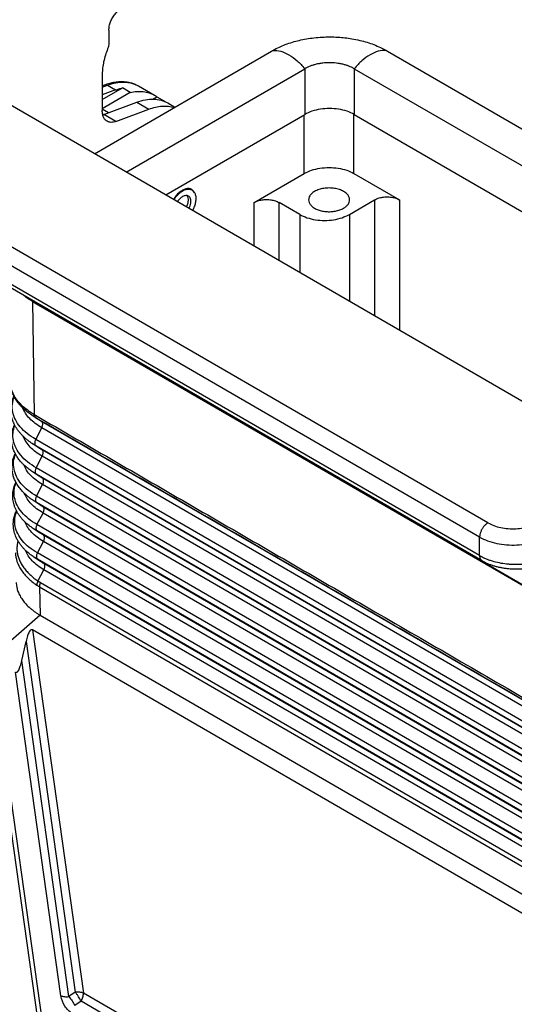
# Model space of a CAD drawing. Units: millimetres. Extents: x -567 to -270, y -146 to 64.
# Drawn here: x -553 to -540, y -125 to -100 of the extents above; entities that cross this region are included whole.
import ezdxf

# ---------------------------------------------------------------- set-up
doc = ezdxf.new("R2010")
doc.units = ezdxf.units.MM

msp = doc.modelspace()

# ---------------------------------------------------------------- linework, layer by layer
at = {"color": 2, "linetype": 'Continuous'}
for p, q in [((-550.774, -100.007), (-550.774, -100.342)), ((-551.144, -103.176), (-546.606, -100.549)), ((-543.636, -100.549), (-529.189, -108.911)), ((-550.944, -101.133), (-550.944, -102.071)), ((-550.33, -103.647), (-545.757, -101)), ((-545.757, -101), (-545.757, -102.172)), ((-544.485, -101), (-544.485, -102.172)), ((-544.485, -101), (-530.003, -109.381)), ((-536.239, -111.803), (-553.812, -101.632)), ((-550.944, -101.434), (-550.884, -101.412)), ((-550.944, -101.47), (-550.813, -101.421)), ((-550.944, -101.789), (-550.429, -101.491)), ((-550.601, -101.544), (-550.944, -101.672)), ((-550.227, -101.608), (-550.944, -102.023)), ((-550.813, -101.421), (-550.601, -101.544)), ((-550.227, -101.608), (-550.429, -101.491)), ((-550.019, -101.439), (-549.606, -101.679)), ((-550.901, -102.172), (-550.06, -101.857)), ((-550.06, -101.857), (-549.753, -102.035)), ((-549.652, -101.776), (-549.548, -101.716)), ((-549.548, -101.716), (-549.328, -101.843)), ((-549.266, -101.875), (-549.081, -101.982)), ((-550.783, -102.128), (-550.944, -102.035)), ((-550.593, -102.35), (-549.753, -102.035)), ((-550.593, -102.35), (-550.901, -102.172)), ((-549.317, -104.233), (-545.757, -102.172)), ((-545.768, -103.683), (-545.768, -102.179)), ((-544.495, -103.683), (-544.495, -102.166)), ((-544.485, -102.172), (-531.016, -109.968)), ((-547.051, -104.426), (-545.768, -103.683)), ((-544.495, -103.683), (-543.328, -104.358)), ((-548.646, -104.106), (-548.699, -104.075)), ((-541.063, -112.633), (-555.246, -104.424)), ((-547.051, -105.545), (-547.051, -104.426)), ((-546.415, -105.913), (-546.415, -104.426)), ((-545.885, -104.733), (-546.415, -104.426)), ((-544.612, -104.733), (-543.965, -104.358)), ((-543.965, -104.358), (-543.965, -107.331)), ((-543.328, -104.358), (-543.328, -107.699)), ((-541.275, -113), (-555.458, -104.791)), ((-545.885, -104.733), (-545.885, -106.22)), ((-544.612, -104.733), (-544.612, -106.957)), ((-541.275, -113.472), (-555.458, -105.263)), ((-541.213, -113.609), (-555.396, -105.4)), ((-552.736, -106.94), (-552.737, -106.948)), ((-552.737, -106.948), (-535.914, -116.685)), ((-552.73, -106.964), (-535.941, -116.681)), ((-552.73, -106.964), (-552.687, -109.859)), ((-552.583, -109.985), (-552.751, -109.873)), ((-552.498, -110.038), (-552.656, -109.932)), ((-552.65, -110.496), (-552.495, -110.2)), ((-535.795, -119.705), (-552.498, -110.038)), ((-535.793, -119.867), (-552.495, -110.2)), ((-552.571, -110.713), (-552.743, -110.599)), ((-535.948, -120.163), (-552.65, -110.496)), ((-535.945, -120.325), (-552.648, -110.658)), ((-552.487, -110.765), (-552.648, -110.658)), ((-552.639, -111.224), (-552.484, -110.927)), ((-535.784, -120.432), (-552.487, -110.765)), ((-535.782, -120.594), (-552.484, -110.927)), ((-535.937, -120.891), (-552.639, -111.224)), ((-552.559, -111.441), (-552.731, -111.327)), ((-552.475, -111.493), (-552.637, -111.386)), ((-535.934, -121.052), (-552.637, -111.386)), ((-535.773, -121.16), (-552.475, -111.493)), ((-552.628, -111.951), (-552.473, -111.655)), ((-535.771, -121.322), (-552.473, -111.655)), ((-535.926, -121.618), (-552.628, -111.951)), ((-552.547, -112.169), (-552.719, -112.055)), ((-552.464, -112.22), (-552.626, -112.113)), ((-535.923, -121.78), (-552.626, -112.113)), ((-535.762, -121.887), (-552.464, -112.22)), ((-552.617, -112.679), (-552.462, -112.382)), ((-535.759, -122.049), (-552.462, -112.382)), ((-535.915, -122.346), (-552.617, -112.679)), ((-552.535, -112.897), (-552.707, -112.783)), ((-552.453, -112.948), (-552.614, -112.841)), ((-535.912, -122.507), (-552.614, -112.841)), ((-535.751, -122.615), (-552.453, -112.948)), ((-541.275, -113.472), (-541.275, -113)), ((-552.606, -113.406), (-552.451, -113.11)), ((-535.748, -122.777), (-552.451, -113.11)), ((-552.523, -113.625), (-552.695, -113.511)), ((-535.903, -123.073), (-552.606, -113.406)), ((-552.442, -113.675), (-552.603, -113.568)), ((-535.901, -123.235), (-552.603, -113.568)), ((-535.74, -123.342), (-552.442, -113.675)), ((-552.591, -114.126), (-552.44, -113.837)), ((-535.737, -123.504), (-552.44, -113.837)), ((-552.556, -114.273), (-552.534, -115)), ((-552.556, -114.273), (-535.983, -123.865)), ((-552.527, -114.166), (-535.954, -123.758)), ((-552.534, -115), (-553.797, -116.098)), ((-552.534, -115), (-535.983, -124.58)), ((-535.94, -125.095), (-552.732, -115.376)), ((-552.732, -115.376), (-551.426, -124.682)), ((-553.005, -116.164), (-552.897, -115.672)), ((-552.897, -115.672), (-551.636, -124.662)), ((-553.934, -115.905), (-552.607, -125.353)), ((-553.797, -116.098), (-552.479, -125.475)), ((-551.797, -124.772), (-553.005, -116.164)), ((-552.007, -124.752), (-553.171, -116.46)), ((-551.636, -124.662), (-551.797, -124.772)), ((-537.246, -132.889), (-551.426, -124.682)), ((-551.488, -124.891), (-551.649, -125)), ((-537.308, -133.098), (-551.488, -124.891))]:
    msp.add_line(p, q, dxfattribs=at)
for points, knots in [([(-550.774, -100.007), (-550.772, -99.973), (-550.767, -99.902), (-550.733, -99.796), (-550.684, -99.692), (-550.618, -99.597), (-550.543, -99.515), (-550.484, -99.475), (-550.456, -99.456)], [0, 0, 0, 0, 0.1018328, 0.213363, 0.3301477, 0.4469701, 0.5586083, 0.6606026, 0.6606026, 0.6606026, 0.6606026]), ([(-550.774, -100.342), (-550.776, -100.366), (-550.779, -100.417), (-550.796, -100.464), (-550.806, -100.489)], [0, 0, 0, 0, 0.0716679, 0.1503457, 0.1503457, 0.1503457, 0.1503457]), ([(-546.569, -100.528), (-546.514, -100.499), (-546.413, -100.445), (-546.245, -100.376), (-546.076, -100.318), (-545.895, -100.27), (-545.712, -100.232), (-545.512, -100.204), (-545.315, -100.187), (-545.11, -100.182), (-544.917, -100.188), (-544.725, -100.205), (-544.536, -100.231), (-544.348, -100.269), (-544.161, -100.32), (-543.984, -100.38), (-543.821, -100.449), (-543.719, -100.503), (-543.673, -100.528)], [0, 0, 0, 0, 0.183695, 0.345923, 0.544039, 0.716533, 0.90933, 1.105212, 1.320193, 1.503264, 1.719272, 1.900665, 2.080907, 2.289875, 2.477903, 2.660542, 2.851756, 3.00712, 3.00712, 3.00712, 3.00712]), ([(-550.806, -100.489), (-550.826, -100.544), (-550.868, -100.652), (-550.91, -100.816), (-550.938, -100.976), (-550.942, -101.081), (-550.944, -101.133)], [0, 0, 0, 0, 0.1762291, 0.3465129, 0.5090225, 0.6622885, 0.6622885, 0.6622885, 0.6622885]), ([(-546.606, -100.549), (-546.603, -100.547), (-546.596, -100.544), (-546.587, -100.538), (-546.578, -100.533), (-546.572, -100.53), (-546.569, -100.528)], [0, 0, 0, 0, 0.01048162, 0.02123131, 0.0319317, 0.04265501, 0.04265501, 0.04265501, 0.04265501]), ([(-546.569, -100.528), (-546.502, -100.532), (-546.359, -100.542), (-546.149, -100.643), (-545.94, -100.794), (-545.819, -100.928), (-545.755, -100.999)], [0, 0, 0, 0, 0.1983499, 0.4271042, 0.6861196, 0.9689867, 0.9689867, 0.9689867, 0.9689867]), ([(-543.673, -100.528), (-543.74, -100.532), (-543.883, -100.542), (-544.093, -100.643), (-544.302, -100.794), (-544.423, -100.928), (-544.486, -100.999)], [0, 0, 0, 0, 0.1983499, 0.4271042, 0.6861196, 0.9689867, 0.9689867, 0.9689867, 0.9689867]), ([(-543.673, -100.528), (-543.67, -100.53), (-543.664, -100.533), (-543.655, -100.538), (-543.645, -100.544), (-543.639, -100.547), (-543.636, -100.549)], [0, 0, 0, 0, 0.01072332, 0.0214237, 0.0320477, 0.04265501, 0.04265501, 0.04265501, 0.04265501]), ([(-544.486, -100.999), (-544.51, -100.986), (-544.554, -100.962), (-544.625, -100.932), (-544.698, -100.906), (-544.78, -100.884), (-544.863, -100.867), (-544.948, -100.855), (-545.033, -100.848), (-545.121, -100.845), (-545.208, -100.848), (-545.298, -100.855), (-545.383, -100.868), (-545.466, -100.885), (-545.543, -100.906), (-545.621, -100.933), (-545.691, -100.964), (-545.736, -100.988), (-545.755, -100.999)], [0, 0, 0, 0, 0.080086, 0.15088, 0.230749, 0.313241, 0.40457, 0.484342, 0.571928, 0.659629, 0.747274, 0.834805, 0.929272, 1.005988, 1.088507, 1.168403, 1.252008, 1.31941, 1.31941, 1.31941, 1.31941]), ([(-545.757, -101), (-545.757, -101), (-545.756, -100.999), (-545.756, -100.999), (-545.755, -100.999)], [0, 0, 0, 0, 0.001048444, 0.002098735, 0.002098735, 0.002098735, 0.002098735]), ([(-544.486, -100.999), (-544.486, -100.999), (-544.485, -100.999), (-544.485, -101), (-544.485, -101)], [0, 0, 0, 0, 0.001050292, 0.002098735, 0.002098735, 0.002098735, 0.002098735]), ([(-550.884, -101.412), (-550.841, -101.396), (-550.755, -101.367), (-550.625, -101.339), (-550.506, -101.327), (-550.393, -101.327), (-550.291, -101.339), (-550.192, -101.363), (-550.102, -101.395), (-550.045, -101.425), (-550.019, -101.439)], [0, 0, 0, 0, 0.1390734, 0.2720426, 0.3956062, 0.500144, 0.6090458, 0.7024797, 0.8055654, 0.8946678, 0.8946678, 0.8946678, 0.8946678]), ([(-550.884, -101.412), (-550.873, -101.409), (-550.848, -101.404), (-550.825, -101.415), (-550.813, -101.421)], [0, 0, 0, 0, 0.03471221, 0.07357098, 0.07357098, 0.07357098, 0.07357098]), ([(-550.813, -101.421), (-550.741, -101.397), (-550.601, -101.352), (-550.389, -101.334), (-550.191, -101.357), (-550.076, -101.412), (-550.019, -101.439)], [0, 0, 0, 0, 0.2287486, 0.438424, 0.6331417, 0.8195361, 0.8195361, 0.8195361, 0.8195361]), ([(-550.601, -101.544), (-550.572, -101.533), (-550.516, -101.513), (-550.458, -101.499), (-550.429, -101.491)], [0, 0, 0, 0, 0.091583, 0.1800675, 0.1800675, 0.1800675, 0.1800675]), ([(-550.227, -101.608), (-550.17, -101.597), (-550.06, -101.577), (-549.896, -101.581), (-549.742, -101.611), (-549.65, -101.656), (-549.606, -101.679)], [0, 0, 0, 0, 0.1735462, 0.3360461, 0.4903157, 0.6401652, 0.6401652, 0.6401652, 0.6401652]), ([(-550.06, -101.857), (-549.988, -101.833), (-549.848, -101.787), (-549.636, -101.77), (-549.438, -101.793), (-549.323, -101.848), (-549.266, -101.875)], [0, 0, 0, 0, 0.2287486, 0.438424, 0.6331417, 0.8195361, 0.8195361, 0.8195361, 0.8195361]), ([(-549.606, -101.679), (-549.596, -101.684), (-549.576, -101.696), (-549.557, -101.709), (-549.548, -101.716)], [0, 0, 0, 0, 0.0345237, 0.06910361, 0.06910361, 0.06910361, 0.06910361]), ([(-550.82, -102.345), (-550.839, -102.332), (-550.877, -102.304), (-550.916, -102.238), (-550.94, -102.159), (-550.942, -102.102), (-550.944, -102.071)], [0, 0, 0, 0, 0.0683114, 0.1414518, 0.2227669, 0.3136679, 0.3136679, 0.3136679, 0.3136679]), ([(-549.753, -102.035), (-549.694, -102.015), (-549.582, -101.977), (-549.411, -101.953), (-549.249, -101.953), (-549.147, -101.979), (-549.098, -101.991)], [0, 0, 0, 0, 0.1836688, 0.354911, 0.5153939, 0.6678337, 0.6678337, 0.6678337, 0.6678337]), ([(-544.485, -102.172), (-544.546, -102.142), (-544.674, -102.079), (-544.891, -102.032), (-545.121, -102.014), (-545.351, -102.032), (-545.568, -102.079), (-545.696, -102.142), (-545.757, -102.172)], [0, 0, 0, 0, 0.203933, 0.427112, 0.66068, 0.894248, 1.117426, 1.32136, 1.32136, 1.32136, 1.32136]), ([(-550.901, -102.172), (-550.906, -102.174), (-550.916, -102.178), (-550.926, -102.181), (-550.931, -102.182)], [0, 0, 0, 0, 0.01619374, 0.03204988, 0.03204988, 0.03204988, 0.03204988]), ([(-550.593, -102.35), (-550.614, -102.357), (-550.654, -102.37), (-550.714, -102.375), (-550.771, -102.369), (-550.804, -102.353), (-550.82, -102.345)], [0, 0, 0, 0, 0.0653567, 0.125264, 0.1808976, 0.2341532, 0.2341532, 0.2341532, 0.2341532]), ([(-545.768, -103.683), (-545.707, -103.653), (-545.578, -103.59), (-545.362, -103.542), (-545.131, -103.524), (-544.901, -103.542), (-544.684, -103.59), (-544.556, -103.653), (-544.495, -103.683)], [0, 0, 0, 0, 0.203951, 0.427165, 0.660777, 0.894389, 1.117603, 1.321554, 1.321554, 1.321554, 1.321554]), ([(-548.653, -104.093), (-548.675, -104.084), (-548.722, -104.065), (-548.805, -104.075), (-548.89, -104.109), (-548.975, -104.169), (-549.055, -104.248), (-549.1, -104.313), (-549.123, -104.346)], [0, 0, 0, 0, 0.0712778, 0.1503757, 0.2415885, 0.3453375, 0.4593059, 0.5795074, 0.5795074, 0.5795074, 0.5795074]), ([(-549.108, -104.354), (-549.086, -104.322), (-549.042, -104.258), (-548.963, -104.18), (-548.879, -104.122), (-548.795, -104.088), (-548.714, -104.078), (-548.668, -104.097), (-548.646, -104.106)], [0, 0, 0, 0, 0.1182527, 0.2303609, 0.332412, 0.4221348, 0.499949, 0.5700786, 0.5700786, 0.5700786, 0.5700786]), ([(-548.58, -104.176), (-548.589, -104.159), (-548.607, -104.126), (-548.638, -104.104), (-548.653, -104.093)], [0, 0, 0, 0, 0.0576018, 0.1115764, 0.1115764, 0.1115764, 0.1115764]), ([(-548.646, -104.106), (-548.627, -104.12), (-548.587, -104.151), (-548.555, -104.227), (-548.543, -104.316), (-548.552, -104.418), (-548.58, -104.525), (-548.613, -104.595), (-548.63, -104.631)], [0, 0, 0, 0, 0.0701296, 0.1479439, 0.2376667, 0.3397177, 0.451826, 0.5700786, 0.5700786, 0.5700786, 0.5700786]), ([(-544.606, -104.358), (-544.61, -104.331), (-544.618, -104.274), (-544.678, -104.199), (-544.762, -104.137), (-544.871, -104.09), (-544.997, -104.061), (-545.131, -104.051), (-545.266, -104.061), (-545.391, -104.09), (-545.501, -104.137), (-545.585, -104.199), (-545.644, -104.274), (-545.653, -104.331), (-545.656, -104.358)], [0, 0, 0, 0, 0.080653, 0.170771, 0.275276, 0.394248, 0.524455, 0.660729, 0.797003, 0.927211, 1.046182, 1.150687, 1.240806, 1.321459, 1.321459, 1.321459, 1.321459]), ([(-548.886, -104.277), (-548.898, -104.284), (-548.923, -104.3), (-548.957, -104.331), (-548.99, -104.366), (-549.009, -104.393), (-549.018, -104.406)], [0, 0, 0, 0, 0.0427881, 0.0885819, 0.136722, 0.1863948, 0.1863948, 0.1863948, 0.1863948]), ([(-548.736, -104.262), (-548.746, -104.257), (-548.768, -104.247), (-548.806, -104.247), (-548.847, -104.256), (-548.873, -104.27), (-548.886, -104.277)], [0, 0, 0, 0, 0.0343196, 0.0710862, 0.1119897, 0.1577347, 0.1577347, 0.1577347, 0.1577347]), ([(-548.784, -104.542), (-548.772, -104.514), (-548.749, -104.46), (-548.736, -104.379), (-548.738, -104.305), (-548.761, -104.267), (-548.771, -104.249)], [0, 0, 0, 0, 0.0907834, 0.1739625, 0.2458039, 0.3060374, 0.3060374, 0.3060374, 0.3060374]), ([(-548.721, -104.578), (-548.711, -104.557), (-548.692, -104.514), (-548.676, -104.449), (-548.672, -104.388), (-548.68, -104.334), (-548.7, -104.289), (-548.724, -104.27), (-548.736, -104.262)], [0, 0, 0, 0, 0.0714523, 0.1389114, 0.2002203, 0.2541949, 0.3012071, 0.3437805, 0.3437805, 0.3437805, 0.3437805]), ([(-547.051, -104.426), (-547.021, -104.411), (-546.957, -104.379), (-546.848, -104.355), (-546.733, -104.346), (-546.618, -104.355), (-546.51, -104.379), (-546.445, -104.411), (-546.415, -104.426)], [0, 0, 0, 0, 0.1019756, 0.2135823, 0.3303884, 0.4471946, 0.5588013, 0.6607769, 0.6607769, 0.6607769, 0.6607769]), ([(-545.656, -104.358), (-545.653, -104.382), (-545.647, -104.433), (-545.599, -104.502), (-545.529, -104.561), (-545.438, -104.608), (-545.331, -104.642), (-545.213, -104.661), (-545.091, -104.664), (-544.971, -104.65), (-544.859, -104.622), (-544.792, -104.589), (-544.76, -104.573)], [0, 0, 0, 0, 0.072402, 0.151872, 0.242583, 0.345364, 0.458558, 0.578911, 0.702262, 0.824104, 0.940103, 1.046634, 1.046634, 1.046634, 1.046634]), ([(-544.76, -104.573), (-544.738, -104.558), (-544.695, -104.531), (-544.646, -104.478), (-544.613, -104.42), (-544.609, -104.378), (-544.606, -104.358)], [0, 0, 0, 0, 0.0798938, 0.151402, 0.2157581, 0.2758898, 0.2758898, 0.2758898, 0.2758898]), ([(-543.965, -104.358), (-543.934, -104.343), (-543.87, -104.312), (-543.762, -104.288), (-543.647, -104.279), (-543.531, -104.288), (-543.423, -104.312), (-543.359, -104.343), (-543.328, -104.358)], [0, 0, 0, 0, 0.1019756, 0.2135823, 0.3303884, 0.4471946, 0.5588013, 0.6607769, 0.6607769, 0.6607769, 0.6607769]), ([(-545.885, -104.733), (-545.823, -104.763), (-545.695, -104.825), (-545.478, -104.873), (-545.248, -104.891), (-545.018, -104.873), (-544.801, -104.825), (-544.673, -104.763), (-544.612, -104.733)], [0, 0, 0, 0, 0.203951, 0.427165, 0.660777, 0.894389, 1.117603, 1.321554, 1.321554, 1.321554, 1.321554]), ([(-552.73, -106.964), (-552.768, -106.942), (-552.842, -106.897), (-552.91, -106.845), (-552.944, -106.82)], [0, 0, 0, 0, 0.1316014, 0.2578264, 0.2578264, 0.2578264, 0.2578264]), ([(-552.879, -106.857), (-552.856, -106.873), (-552.809, -106.905), (-552.761, -106.934), (-552.737, -106.948)], [0, 0, 0, 0, 0.0831789, 0.1685753, 0.1685753, 0.1685753, 0.1685753]), ([(-552.751, -109.873), (-552.79, -109.847), (-552.871, -109.79), (-552.964, -109.709), (-553.032, -109.638), (-553.076, -109.587), (-553.116, -109.536), (-553.168, -109.461), (-553.221, -109.366), (-553.26, -109.266), (-553.281, -109.189), (-553.292, -109.13), (-553.3, -109.071), (-553.301, -109.032), (-553.302, -109.012)], [0, 0, 0, 0, 0.140348, 0.296331, 0.369218, 0.434459, 0.498077, 0.565414, 0.706717, 0.823171, 0.886669, 0.944554, 1.004536, 1.064132, 1.064132, 1.064132, 1.064132]), ([(-552.687, -109.859), (-552.692, -109.856), (-552.702, -109.85), (-552.722, -109.839), (-552.745, -109.824), (-552.82, -109.777), (-552.932, -109.694), (-553.067, -109.566), (-553.174, -109.428), (-553.248, -109.288), (-553.292, -109.148), (-553.299, -109.057), (-553.302, -109.012)], [0, 0, 0, 0, 0.017547, 0.034977, 0.068268, 0.101236, 0.300074, 0.485462, 0.658225, 0.820237, 0.958864, 1.094004, 1.094004, 1.094004, 1.094004]), ([(-552.743, -110.599), (-552.752, -110.593), (-552.772, -110.58), (-552.802, -110.559), (-552.831, -110.536), (-552.862, -110.513), (-552.892, -110.488), (-552.923, -110.461), (-552.954, -110.433), (-552.985, -110.402), (-553.015, -110.372), (-553.043, -110.341), (-553.068, -110.311), (-553.092, -110.281), (-553.114, -110.251), (-553.135, -110.22), (-553.154, -110.189), (-553.173, -110.158), (-553.189, -110.128), (-553.202, -110.101), (-553.214, -110.075), (-553.225, -110.05), (-553.234, -110.026), (-553.242, -110.003), (-553.25, -109.98), (-553.256, -109.957), (-553.263, -109.933), (-553.269, -109.906), (-553.275, -109.876), (-553.279, -109.846), (-553.283, -109.816), (-553.285, -109.785), (-553.286, -109.758), (-553.287, -109.732), (-553.286, -109.708), (-553.285, -109.684), (-553.283, -109.658), (-553.279, -109.631), (-553.275, -109.604), (-553.27, -109.575), (-553.263, -109.544), (-553.255, -109.513), (-553.245, -109.481), (-553.234, -109.45), (-553.222, -109.419), (-553.212, -109.398), (-553.208, -109.387), (-553.207, -109.387), (-553.207, -109.387)], [0, 0, 0, 0, 0.035039, 0.071253, 0.108548, 0.146838, 0.18604, 0.226077, 0.269982, 0.313254, 0.355916, 0.397989, 0.436662, 0.474762, 0.512318, 0.549357, 0.585907, 0.621999, 0.657663, 0.686698, 0.714712, 0.741722, 0.767742, 0.792779, 0.816839, 0.839924, 0.862032, 0.892799, 0.923385, 0.953816, 0.984121, 1.014329, 1.044467, 1.067239, 1.091043, 1.115864, 1.141689, 1.168513, 1.196337, 1.225168, 1.257478, 1.290036, 1.322874, 1.356027, 1.389526, 1.423403, 1.423966, 1.424529, 1.424529, 1.424529, 1.424529]), ([(-552.65, -110.496), (-552.726, -110.448), (-552.871, -110.357), (-553.047, -110.185), (-553.174, -109.998), (-553.245, -109.799), (-553.259, -109.593), (-553.22, -109.465), (-553.201, -109.4)], [0, 0, 0, 0, 0.268098, 0.512183, 0.734378, 0.94027, 1.138806, 1.340738, 1.340738, 1.340738, 1.340738]), ([(-552.495, -110.2), (-552.553, -110.164), (-552.663, -110.095), (-552.803, -109.969), (-552.915, -109.835), (-552.963, -109.734), (-552.986, -109.685)], [0, 0, 0, 0, 0.202458, 0.3897474, 0.562582, 0.723149, 0.723149, 0.723149, 0.723149]), ([(-552.656, -109.932), (-552.661, -109.93), (-552.671, -109.924), (-552.69, -109.912), (-552.713, -109.898), (-552.733, -109.885), (-552.746, -109.877), (-552.75, -109.875), (-552.751, -109.873)], [0, 0, 0, 0, 0.0170431, 0.0340661, 0.0666842, 0.0989879, 0.1056016, 0.1122003, 0.1122003, 0.1122003, 0.1122003]), ([(-552.687, -109.859), (-552.687, -109.861), (-552.687, -109.865), (-552.687, -109.871), (-552.686, -109.877), (-552.685, -109.883), (-552.684, -109.888), (-552.683, -109.893), (-552.681, -109.899), (-552.679, -109.903), (-552.677, -109.908), (-552.675, -109.912), (-552.672, -109.917), (-552.669, -109.92), (-552.666, -109.924), (-552.663, -109.927), (-552.66, -109.93), (-552.657, -109.932), (-552.656, -109.932)], [0, 0, 0, 0, 0.00609125, 0.01208065, 0.01795745, 0.02371248, 0.02933837, 0.03482981, 0.04018374, 0.04539955, 0.05047911, 0.0554269, 0.06024982, 0.06495716, 0.06956021, 0.07407197, 0.07850661, 0.08287899, 0.08287899, 0.08287899, 0.08287899]), ([(-552.687, -109.859), (-552.682, -109.862), (-552.672, -109.868), (-551.277, -110.675), (-548.502, -112.281), (-544.343, -114.688), (-540.181, -117.097), (-537.398, -118.708), (-536, -119.517), (-535.99, -119.523), (-535.985, -119.526)], [0, 0, 0, 0, 0.017163, 0.03435, 4.835492, 9.636634, 14.450031, 19.263428, 19.280614, 19.297777, 19.297777, 19.297777, 19.297777]), ([(-552.656, -109.932), (-551.264, -110.738), (-548.48, -112.349), (-544.305, -114.766), (-540.129, -117.183), (-537.346, -118.794), (-535.954, -119.599)], [0, 0, 0, 0, 4.82454, 9.649081, 14.473621, 19.298161, 19.298161, 19.298161, 19.298161]), ([(-552.498, -110.038), (-552.512, -110.029), (-552.541, -110.013), (-552.569, -109.994), (-552.583, -109.985)], [0, 0, 0, 0, 0.05042999, 0.0999862, 0.0999862, 0.0999862, 0.0999862]), ([(-552.731, -111.327), (-552.747, -111.317), (-552.778, -111.295), (-552.824, -111.262), (-552.867, -111.227), (-552.905, -111.194), (-552.939, -111.163), (-552.969, -111.134), (-553, -111.103), (-553.031, -111.068), (-553.063, -111.029), (-553.095, -110.987), (-553.124, -110.945), (-553.151, -110.902), (-553.175, -110.858), (-553.196, -110.813), (-553.216, -110.767), (-553.232, -110.721), (-553.245, -110.675), (-553.256, -110.629), (-553.264, -110.582), (-553.269, -110.536), (-553.271, -110.49), (-553.271, -110.444), (-553.268, -110.4), (-553.263, -110.355), (-553.255, -110.311), (-553.245, -110.269), (-553.234, -110.23), (-553.221, -110.192), (-553.207, -110.157), (-553.197, -110.135), (-553.192, -110.123), (-553.192, -110.122), (-553.192, -110.122)], [0, 0, 0, 0, 0.057486, 0.114036, 0.169669, 0.224406, 0.264954, 0.307005, 0.350421, 0.395079, 0.448679, 0.501187, 0.552678, 0.603229, 0.652924, 0.703239, 0.75269, 0.80138, 0.849415, 0.896899, 0.943939, 0.99064, 1.037106, 1.08174, 1.126472, 1.171392, 1.216596, 1.259685, 1.300997, 1.340471, 1.378011, 1.413494, 1.414682, 1.415869, 1.415869, 1.415869, 1.415869]), ([(-552.639, -111.224), (-552.714, -111.176), (-552.858, -111.085), (-553.033, -110.914), (-553.16, -110.729), (-553.229, -110.531), (-553.243, -110.327), (-553.205, -110.199), (-553.185, -110.135)], [0, 0, 0, 0, 0.266246, 0.508625, 0.729253, 0.933696, 1.13086, 1.331442, 1.331442, 1.331442, 1.331442]), ([(-552.495, -110.2), (-552.49, -110.189), (-552.48, -110.168), (-552.471, -110.135), (-552.468, -110.104), (-552.472, -110.076), (-552.481, -110.053), (-552.492, -110.043), (-552.498, -110.038)], [0, 0, 0, 0, 0.0359355, 0.070064, 0.1012526, 0.1288181, 0.1528081, 0.1743141, 0.1743141, 0.1743141, 0.1743141]), ([(-552.484, -110.927), (-552.541, -110.892), (-552.65, -110.823), (-552.789, -110.699), (-552.9, -110.565), (-552.948, -110.465), (-552.97, -110.417)], [0, 0, 0, 0, 0.2007098, 0.3863826, 0.557726, 0.7169079, 0.7169079, 0.7169079, 0.7169079]), ([(-552.648, -110.658), (-552.664, -110.649), (-552.696, -110.63), (-552.727, -110.609), (-552.743, -110.599)], [0, 0, 0, 0, 0.0562728, 0.1115705, 0.1115705, 0.1115705, 0.1115705]), ([(-552.65, -110.496), (-552.655, -110.507), (-552.665, -110.528), (-552.674, -110.561), (-552.677, -110.592), (-552.674, -110.62), (-552.665, -110.643), (-552.653, -110.653), (-552.648, -110.658)], [0, 0, 0, 0, 0.0359355, 0.070064, 0.1012526, 0.1288181, 0.1528081, 0.1743141, 0.1743141, 0.1743141, 0.1743141]), ([(-552.487, -110.765), (-552.501, -110.757), (-552.529, -110.74), (-552.557, -110.722), (-552.571, -110.713)], [0, 0, 0, 0, 0.04999757, 0.09912884, 0.09912884, 0.09912884, 0.09912884]), ([(-552.719, -112.055), (-552.74, -112.041), (-552.781, -112.013), (-552.84, -111.968), (-552.893, -111.923), (-552.94, -111.88), (-552.979, -111.84), (-553.017, -111.799), (-553.053, -111.754), (-553.09, -111.704), (-553.127, -111.649), (-553.156, -111.596), (-553.18, -111.547), (-553.199, -111.502), (-553.217, -111.453), (-553.231, -111.401), (-553.243, -111.346), (-553.252, -111.286), (-553.256, -111.225), (-553.255, -111.164), (-553.249, -111.105), (-553.239, -111.044), (-553.224, -110.983), (-553.204, -110.921), (-553.186, -110.88), (-553.176, -110.858), (-553.176, -110.857), (-553.175, -110.856)], [0, 0, 0, 0, 0.075867, 0.150096, 0.222731, 0.283747, 0.340194, 0.39216, 0.450284, 0.512662, 0.578762, 0.648175, 0.693955, 0.742965, 0.794957, 0.849761, 0.904627, 0.964703, 1.029748, 1.088875, 1.148228, 1.208026, 1.272009, 1.337101, 1.403562, 1.406094, 1.40864, 1.40864, 1.40864, 1.40864]), ([(-552.628, -111.951), (-552.703, -111.904), (-552.845, -111.814), (-553.02, -111.644), (-553.145, -111.459), (-553.214, -111.263), (-553.227, -111.059), (-553.188, -110.932), (-553.169, -110.868)], [0, 0, 0, 0, 0.264703, 0.505628, 0.724898, 0.928087, 1.124109, 1.323645, 1.323645, 1.323645, 1.323645]), ([(-552.484, -110.927), (-552.479, -110.916), (-552.469, -110.895), (-552.46, -110.862), (-552.457, -110.831), (-552.461, -110.804), (-552.47, -110.78), (-552.481, -110.77), (-552.487, -110.765)], [0, 0, 0, 0, 0.0359355, 0.070064, 0.1012526, 0.1288181, 0.1528081, 0.1743141, 0.1743141, 0.1743141, 0.1743141]), ([(-552.473, -111.655), (-552.53, -111.619), (-552.638, -111.552), (-552.776, -111.427), (-552.886, -111.295), (-552.933, -111.196), (-552.955, -111.148)], [0, 0, 0, 0, 0.1994389, 0.3838986, 0.5540905, 0.7121892, 0.7121892, 0.7121892, 0.7121892]), ([(-552.639, -111.224), (-552.644, -111.235), (-552.654, -111.256), (-552.663, -111.289), (-552.666, -111.32), (-552.663, -111.347), (-552.654, -111.371), (-552.642, -111.381), (-552.637, -111.386)], [0, 0, 0, 0, 0.0359355, 0.070064, 0.1012526, 0.1288181, 0.1528081, 0.1743141, 0.1743141, 0.1743141, 0.1743141]), ([(-552.637, -111.386), (-552.653, -111.376), (-552.685, -111.357), (-552.715, -111.337), (-552.731, -111.327)], [0, 0, 0, 0, 0.0558403, 0.1107131, 0.1107131, 0.1107131, 0.1107131]), ([(-552.475, -111.493), (-552.49, -111.485), (-552.518, -111.468), (-552.545, -111.45), (-552.559, -111.441)], [0, 0, 0, 0, 0.04956514, 0.09827148, 0.09827148, 0.09827148, 0.09827148]), ([(-552.473, -111.655), (-552.468, -111.644), (-552.458, -111.623), (-552.449, -111.59), (-552.446, -111.559), (-552.449, -111.531), (-552.458, -111.508), (-552.47, -111.498), (-552.475, -111.493)], [0, 0, 0, 0, 0.0359355, 0.070064, 0.1012526, 0.1288181, 0.1528081, 0.1743141, 0.1743141, 0.1743141, 0.1743141]), ([(-552.707, -112.783), (-552.735, -112.764), (-552.79, -112.726), (-552.867, -112.664), (-552.938, -112.599), (-553.001, -112.532), (-553.056, -112.463), (-553.104, -112.393), (-553.145, -112.322), (-553.178, -112.25), (-553.204, -112.177), (-553.223, -112.104), (-553.235, -112.03), (-553.24, -111.957), (-553.239, -111.884), (-553.23, -111.812), (-553.215, -111.739), (-553.192, -111.667), (-553.173, -111.619), (-553.161, -111.593), (-553.16, -111.591), (-553.159, -111.59)], [0, 0, 0, 0, 0.101838, 0.200548, 0.296277, 0.389215, 0.476675, 0.561279, 0.643386, 0.722375, 0.799338, 0.874698, 0.948881, 1.022312, 1.094709, 1.167623, 1.241462, 1.316639, 1.39356, 1.397451, 1.401346, 1.401346, 1.401346, 1.401346]), ([(-552.617, -112.679), (-552.691, -112.632), (-552.833, -112.542), (-553.006, -112.373), (-553.131, -112.189), (-553.199, -111.994), (-553.211, -111.792), (-553.172, -111.666), (-553.153, -111.602)], [0, 0, 0, 0, 0.263159, 0.50263, 0.720542, 0.922479, 1.117358, 1.315849, 1.315849, 1.315849, 1.315849]), ([(-552.462, -112.382), (-552.518, -112.347), (-552.626, -112.28), (-552.763, -112.156), (-552.872, -112.025), (-552.918, -111.926), (-552.941, -111.878)], [0, 0, 0, 0, 0.1981678, 0.3814138, 0.5504537, 0.7074689, 0.7074689, 0.7074689, 0.7074689]), ([(-552.628, -111.951), (-552.633, -111.962), (-552.643, -111.983), (-552.652, -112.016), (-552.655, -112.047), (-552.652, -112.075), (-552.643, -112.098), (-552.631, -112.108), (-552.626, -112.113)], [0, 0, 0, 0, 0.0359355, 0.070064, 0.1012526, 0.1288181, 0.1528081, 0.1743141, 0.1743141, 0.1743141, 0.1743141]), ([(-552.626, -112.113), (-552.641, -112.104), (-552.673, -112.085), (-552.704, -112.065), (-552.719, -112.055)], [0, 0, 0, 0, 0.0554079, 0.1098558, 0.1098558, 0.1098558, 0.1098558]), ([(-552.464, -112.22), (-552.478, -112.212), (-552.506, -112.196), (-552.534, -112.178), (-552.547, -112.169)], [0, 0, 0, 0, 0.04913272, 0.09741412, 0.09741412, 0.09741412, 0.09741412]), ([(-552.462, -112.382), (-552.457, -112.371), (-552.447, -112.35), (-552.438, -112.317), (-552.435, -112.286), (-552.438, -112.259), (-552.447, -112.235), (-552.459, -112.225), (-552.464, -112.22)], [0, 0, 0, 0, 0.0359355, 0.070064, 0.1012526, 0.1288181, 0.1528081, 0.1743141, 0.1743141, 0.1743141, 0.1743141]), ([(-552.695, -113.511), (-552.724, -113.491), (-552.784, -113.45), (-552.864, -113.384), (-552.932, -113.32), (-552.99, -113.258), (-553.042, -113.193), (-553.089, -113.124), (-553.127, -113.058), (-553.157, -112.995), (-553.181, -112.933), (-553.202, -112.863), (-553.218, -112.781), (-553.225, -112.691), (-553.222, -112.601), (-553.21, -112.524), (-553.194, -112.457), (-553.174, -112.396), (-553.156, -112.353), (-553.145, -112.328), (-553.143, -112.325), (-553.143, -112.324)], [0, 0, 0, 0, 0.10534, 0.219375, 0.307852, 0.38631, 0.473145, 0.557145, 0.638665, 0.699575, 0.766006, 0.837469, 0.920577, 1.014988, 1.108579, 1.190824, 1.248669, 1.312928, 1.383696, 1.388953, 1.394193, 1.394193, 1.394193, 1.394193]), ([(-552.606, -113.406), (-552.68, -113.36), (-552.821, -113.27), (-552.993, -113.102), (-553.116, -112.92), (-553.184, -112.725), (-553.195, -112.524), (-553.156, -112.399), (-553.136, -112.336)], [0, 0, 0, 0, 0.261616, 0.499632, 0.716186, 0.916869, 1.110608, 1.308056, 1.308056, 1.308056, 1.308056]), ([(-552.451, -113.11), (-552.507, -113.075), (-552.614, -113.008), (-552.75, -112.885), (-552.858, -112.754), (-552.904, -112.656), (-552.926, -112.609)], [0, 0, 0, 0, 0.1968962, 0.3789281, 0.5468154, 0.7027468, 0.7027468, 0.7027468, 0.7027468]), ([(-552.617, -112.679), (-552.622, -112.69), (-552.632, -112.711), (-552.641, -112.744), (-552.644, -112.775), (-552.64, -112.802), (-552.631, -112.826), (-552.62, -112.836), (-552.614, -112.841)], [0, 0, 0, 0, 0.0359355, 0.070064, 0.1012526, 0.1288181, 0.1528081, 0.1743141, 0.1743141, 0.1743141, 0.1743141]), ([(-541.063, -112.633), (-541.081, -112.645), (-541.121, -112.672), (-541.171, -112.727), (-541.214, -112.79), (-541.247, -112.859), (-541.27, -112.93), (-541.273, -112.977), (-541.275, -113)], [0, 0, 0, 0, 0.0679962, 0.1424217, 0.2203033, 0.2981598, 0.3725132, 0.4404018, 0.4404018, 0.4404018, 0.4404018]), ([(-541.063, -112.633), (-541.012, -112.658), (-540.908, -112.711), (-540.732, -112.758), (-540.543, -112.785), (-540.348, -112.787), (-540.157, -112.767), (-540.036, -112.732), (-539.976, -112.715)], [0, 0, 0, 0, 0.16851, 0.35128, 0.543524, 0.739453, 0.932918, 1.118008, 1.118008, 1.118008, 1.118008]), ([(-552.614, -112.841), (-552.63, -112.831), (-552.662, -112.813), (-552.692, -112.793), (-552.707, -112.783)], [0, 0, 0, 0, 0.0549755, 0.1089984, 0.1089984, 0.1089984, 0.1089984]), ([(-552.453, -112.948), (-552.467, -112.94), (-552.495, -112.923), (-552.522, -112.906), (-552.535, -112.897)], [0, 0, 0, 0, 0.04870029, 0.09655676, 0.09655676, 0.09655676, 0.09655676]), ([(-552.451, -113.11), (-552.446, -113.099), (-552.436, -113.078), (-552.427, -113.045), (-552.424, -113.014), (-552.427, -112.986), (-552.436, -112.963), (-552.448, -112.953), (-552.453, -112.948)], [0, 0, 0, 0, 0.0359355, 0.070064, 0.1012526, 0.1288181, 0.1528081, 0.1743141, 0.1743141, 0.1743141, 0.1743141]), ([(-541.275, -113), (-541.208, -113.034), (-541.068, -113.104), (-540.833, -113.167), (-540.582, -113.203), (-540.323, -113.206), (-540.068, -113.179), (-539.905, -113.133), (-539.826, -113.11)], [0, 0, 0, 0, 0.22468, 0.468373, 0.724699, 0.985938, 1.24389, 1.490677, 1.490677, 1.490677, 1.490677]), ([(-553.104, -113.098), (-553.107, -113.108), (-553.113, -113.129), (-553.124, -113.18), (-553.133, -113.258), (-553.131, -113.363), (-553.111, -113.468), (-553.078, -113.567), (-553.032, -113.665), (-552.97, -113.764), (-552.893, -113.863), (-552.802, -113.958), (-552.7, -114.047), (-552.626, -114.1), (-552.591, -114.126)], [0, 0, 0, 0, 0.033052, 0.064046, 0.157782, 0.26661, 0.377672, 0.476762, 0.579265, 0.704042, 0.825688, 0.954245, 1.098432, 1.229435, 1.229435, 1.229435, 1.229435]), ([(-553.171, -113.402), (-553.162, -113.476), (-553.143, -113.631), (-553.045, -113.812), (-552.944, -113.947), (-552.85, -114.047), (-552.745, -114.142), (-552.665, -114.2), (-552.624, -114.229)], [0, 0, 0, 0, 0.223342, 0.464428, 0.604938, 0.731545, 0.874874, 1.027262, 1.027262, 1.027262, 1.027262]), ([(-552.44, -113.837), (-552.495, -113.803), (-552.602, -113.736), (-552.737, -113.614), (-552.844, -113.484), (-552.889, -113.386), (-552.911, -113.339)], [0, 0, 0, 0, 0.1956244, 0.3764415, 0.5431758, 0.698023, 0.698023, 0.698023, 0.698023]), ([(-552.603, -113.568), (-552.619, -113.559), (-552.65, -113.541), (-552.68, -113.521), (-552.695, -113.511)], [0, 0, 0, 0, 0.0545431, 0.1081411, 0.1081411, 0.1081411, 0.1081411]), ([(-552.606, -113.406), (-552.611, -113.417), (-552.621, -113.438), (-552.63, -113.471), (-552.633, -113.502), (-552.629, -113.53), (-552.62, -113.553), (-552.609, -113.563), (-552.603, -113.568)], [0, 0, 0, 0, 0.0359355, 0.070064, 0.1012526, 0.1288181, 0.1528081, 0.1743141, 0.1743141, 0.1743141, 0.1743141]), ([(-541.275, -113.472), (-541.253, -113.485), (-541.204, -113.512), (-541.126, -113.547), (-541.042, -113.58), (-540.926, -113.619), (-540.773, -113.657), (-540.616, -113.681), (-540.487, -113.692), (-540.386, -113.696), (-540.286, -113.696), (-540.158, -113.69), (-540.005, -113.673), (-539.885, -113.644), (-539.826, -113.63)], [0, 0, 0, 0, 0.076057, 0.167342, 0.255683, 0.346452, 0.53469, 0.728931, 0.820002, 0.925212, 1.029871, 1.120042, 1.309639, 1.490762, 1.490762, 1.490762, 1.490762]), ([(-541.275, -113.472), (-541.275, -113.476), (-541.275, -113.483), (-541.274, -113.494), (-541.273, -113.504), (-541.271, -113.515), (-541.269, -113.525), (-541.267, -113.535), (-541.263, -113.545), (-541.26, -113.554), (-541.256, -113.563), (-541.251, -113.571), (-541.246, -113.579), (-541.241, -113.585), (-541.237, -113.59), (-541.234, -113.593), (-541.231, -113.596), (-541.227, -113.599), (-541.224, -113.602), (-541.22, -113.604), (-541.217, -113.607), (-541.214, -113.608), (-541.213, -113.609)], [0, 0, 0, 0, 0.0108531, 0.0216278, 0.0323016, 0.0428534, 0.0532643, 0.0635184, 0.0736034, 0.0835112, 0.0932391, 0.1027896, 0.1121713, 0.121399, 0.1259622, 0.1304951, 0.135001, 0.1394835, 0.1439467, 0.1483946, 0.1528314, 0.1572615, 0.1572615, 0.1572615, 0.1572615]), ([(-552.442, -113.675), (-552.456, -113.667), (-552.484, -113.651), (-552.51, -113.634), (-552.523, -113.625)], [0, 0, 0, 0, 0.04826786, 0.0956994, 0.0956994, 0.0956994, 0.0956994]), ([(-552.44, -113.837), (-552.435, -113.826), (-552.425, -113.805), (-552.416, -113.772), (-552.413, -113.741), (-552.416, -113.714), (-552.425, -113.69), (-552.437, -113.68), (-552.442, -113.675)], [0, 0, 0, 0, 0.0359355, 0.070064, 0.1012526, 0.1288181, 0.1528081, 0.1743141, 0.1743141, 0.1743141, 0.1743141]), ([(-539.902, -113.771), (-539.909, -113.772), (-539.922, -113.776), (-539.942, -113.78), (-539.964, -113.785), (-539.991, -113.79), (-540.025, -113.797), (-540.08, -113.806), (-540.146, -113.814), (-540.211, -113.819), (-540.262, -113.822), (-540.303, -113.823), (-540.346, -113.823), (-540.409, -113.822), (-540.483, -113.819), (-540.573, -113.81), (-540.658, -113.798), (-540.742, -113.783), (-540.824, -113.764), (-540.906, -113.741), (-540.987, -113.714), (-541.068, -113.682), (-541.143, -113.648), (-541.191, -113.621), (-541.213, -113.609)], [0, 0, 0, 0, 0.019822, 0.041213, 0.063024, 0.085537, 0.123146, 0.168681, 0.250814, 0.32434, 0.362331, 0.40394, 0.448443, 0.493026, 0.590405, 0.670666, 0.765688, 0.847665, 0.927453, 1.018018, 1.100921, 1.185949, 1.276561, 1.350525, 1.350525, 1.350525, 1.350525]), ([(-553.149, -114.162), (-553.148, -114.181), (-553.145, -114.22), (-553.136, -114.279), (-553.122, -114.337), (-553.104, -114.394), (-553.081, -114.45), (-553.052, -114.507), (-553.019, -114.562), (-552.971, -114.632), (-552.898, -114.721), (-552.812, -114.803), (-552.733, -114.868), (-552.669, -114.914), (-552.602, -114.959), (-552.556, -114.987), (-552.534, -115)], [0, 0, 0, 0, 0.058353, 0.117, 0.178674, 0.236474, 0.296309, 0.360375, 0.426814, 0.490088, 0.615037, 0.771274, 0.843626, 0.924427, 1.007013, 1.085255, 1.085255, 1.085255, 1.085255]), ([(-552.591, -114.126), (-552.592, -114.128), (-552.594, -114.132), (-552.598, -114.139), (-552.601, -114.145), (-552.604, -114.152), (-552.607, -114.159), (-552.61, -114.165), (-552.613, -114.172), (-552.615, -114.179), (-552.617, -114.185), (-552.619, -114.192), (-552.62, -114.199), (-552.622, -114.205), (-552.623, -114.211), (-552.623, -114.218), (-552.624, -114.224), (-552.624, -114.228), (-552.624, -114.229)], [0, 0, 0, 0, 0.0073544, 0.0147246, 0.0220927, 0.0294408, 0.0367507, 0.0440044, 0.0511843, 0.0582733, 0.0652552, 0.0721146, 0.0788376, 0.0854115, 0.0918249, 0.0980684, 0.1041339, 0.1100156, 0.1100156, 0.1100156, 0.1100156]), ([(-552.556, -114.273), (-552.562, -114.269), (-552.574, -114.263), (-552.59, -114.252), (-552.607, -114.241), (-552.618, -114.234), (-552.624, -114.229)], [0, 0, 0, 0, 0.02187021, 0.04066114, 0.05974629, 0.08137462, 0.08137462, 0.08137462, 0.08137462]), ([(-552.527, -114.166), (-552.533, -114.163), (-552.544, -114.157), (-552.559, -114.147), (-552.575, -114.137), (-552.585, -114.13), (-552.591, -114.126)], [0, 0, 0, 0, 0.0199197, 0.03751492, 0.05546454, 0.0751257, 0.0751257, 0.0751257, 0.0751257]), ([(-552.527, -114.166), (-552.528, -114.169), (-552.531, -114.173), (-552.534, -114.18), (-552.537, -114.186), (-552.54, -114.193), (-552.542, -114.2), (-552.545, -114.207), (-552.547, -114.214), (-552.549, -114.221), (-552.55, -114.228), (-552.552, -114.235), (-552.553, -114.241), (-552.554, -114.248), (-552.555, -114.254), (-552.555, -114.261), (-552.556, -114.267), (-552.556, -114.271), (-552.556, -114.273)], [0, 0, 0, 0, 0.0073647, 0.0147563, 0.0221574, 0.0295501, 0.0369162, 0.0442379, 0.0514972, 0.0586769, 0.0657605, 0.0727321, 0.079577, 0.0862819, 0.0928346, 0.0992247, 0.1054432, 0.111483, 0.111483, 0.111483, 0.111483]), ([(-552.732, -115.376), (-552.747, -115.374), (-552.786, -115.369), (-552.827, -115.443), (-552.866, -115.538), (-552.886, -115.623), (-552.897, -115.672)], [0, 0, 0, 0, 0.0429002, 0.1098078, 0.2177634, 0.3670312, 0.3670312, 0.3670312, 0.3670312]), ([(-553.171, -116.46), (-553.156, -116.462), (-553.117, -116.467), (-553.075, -116.393), (-553.037, -116.298), (-553.017, -116.213), (-553.005, -116.164)], [0, 0, 0, 0, 0.0429002, 0.1098078, 0.2177634, 0.3670312, 0.3670312, 0.3670312, 0.3670312]), ([(-552.007, -124.752), (-551.975, -124.761), (-551.906, -124.779), (-551.835, -124.775), (-551.797, -124.772)], [0, 0, 0, 0, 0.0982962, 0.2120633, 0.2120633, 0.2120633, 0.2120633]), ([(-551.712, -125.209), (-551.783, -125.15), (-551.928, -125.027), (-551.98, -124.845), (-552.007, -124.752)], [0, 0, 0, 0, 0.2722823, 0.5551713, 0.5551713, 0.5551713, 0.5551713]), ([(-551.797, -124.772), (-551.768, -124.808), (-551.711, -124.879), (-551.67, -124.96), (-551.649, -125)], [0, 0, 0, 0, 0.138558, 0.2727658, 0.2727658, 0.2727658, 0.2727658]), ([(-551.426, -124.682), (-551.441, -124.677), (-551.472, -124.667), (-551.523, -124.66), (-551.578, -124.658), (-551.616, -124.661), (-551.636, -124.662)], [0, 0, 0, 0, 0.0466658, 0.0985083, 0.1542741, 0.2124119, 0.2124119, 0.2124119, 0.2124119]), ([(-551.488, -124.891), (-551.497, -124.871), (-551.517, -124.831), (-551.552, -124.773), (-551.591, -124.715), (-551.621, -124.68), (-551.636, -124.662)], [0, 0, 0, 0, 0.0648589, 0.134306, 0.2048582, 0.2729533, 0.2729533, 0.2729533, 0.2729533]), ([(-551.488, -124.891), (-551.479, -124.874), (-551.46, -124.84), (-551.441, -124.786), (-551.428, -124.734), (-551.427, -124.699), (-551.426, -124.682)], [0, 0, 0, 0, 0.0586142, 0.1157258, 0.1699668, 0.2202196, 0.2202196, 0.2202196, 0.2202196])]:
    msp.add_open_spline(points, degree=3, knots=knots, dxfattribs=at)
msp.add_open_spline([(-541.213, -113.609), (-541.213, -113.609), (-541.213, -113.609), (-541.213, -113.609)], degree=3, dxfattribs=at)

doc.saveas('drawing.dxf')
